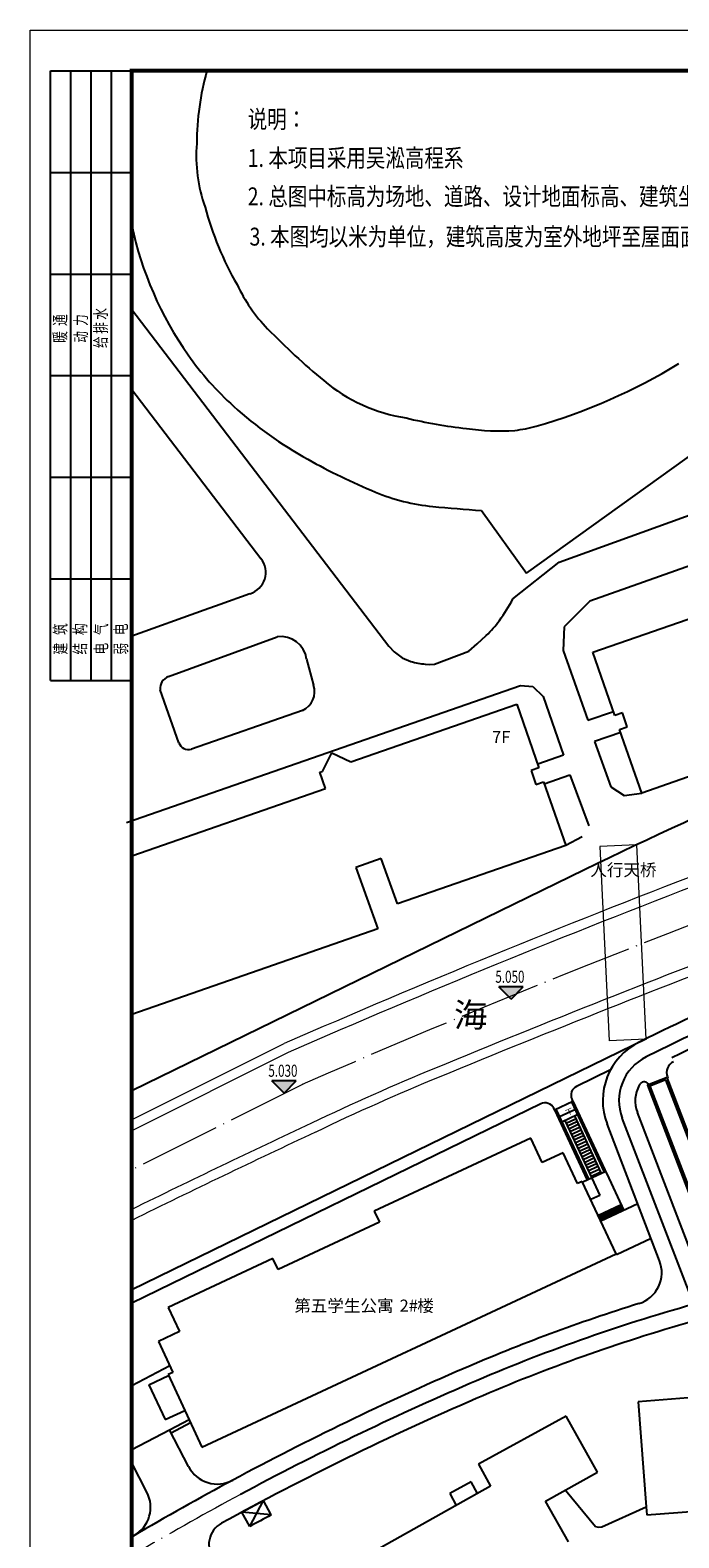
# Model space of a CAD drawing. Units: millimetres. Extents: x 2031 to 2452, y 889 to 1566.
# Drawn here: x 2031 to 2111, y 1380 to 1566 of the extents above; entities that cross this region are included whole.
import ezdxf

# ---------------------------------------------------------------- set-up
doc = ezdxf.new("R2010")
doc.units = ezdxf.units.MM
doc.linetypes.add('DOTE', pattern=[2.42, 2, -0.2, 0.02, -0.2])
for name, color, linetype in [('DIM_ELEV', 3, 'Continuous'), ('华东城建图框', 7, 'Continuous'), ('现状建筑', 250, 'Continuous'), ('路名标识', 7, 'Continuous')]:
    doc.layers.add(name, color=color, linetype=linetype)
for name, color, linetype, lineweight in [('PUB_TEXT', 7, 'Continuous', 20), ('ROAD', 4, 'Continuous', 15), ('道路中心线', 15, 'DOTE', 5)]:
    doc.layers.add(name, color=color, linetype=linetype, lineweight=lineweight)
doc.styles.add('_TCH_DIM', font='SIMPLEX.shx', dxfattribs={"width": 0.7, "bigfont": 'GBCBIG.shx'})
doc.styles.add('HEITI', font='SIMHEI.TTF', dxfattribs={"width": 1.2})
doc.styles.add('STYLE宋体', font='SimSun.ttf')
doc.styles.add('黑体', font='SIMHEI.TTF')

# ---------------------------------------------------------------- blocks, each defined once
blk = doc.blocks.new('专业')
at = {"color": 4}
for p, q in [((-2000, -7500), (-2000, 0)), ((-2000, 0), (0, 0)), ((-1500, -7500), (-1500, 0)), ((-1000, -7500), (-1000, 0)), ((-500, -7500), (-500, 0)), ((0, -7500), (0, 0)), ((-2000, -2500), (0, -2500)), ((-2000, -5000), (0, -5000)), ((-2000, -15000), (-2000, -7500)), ((-2000, -7500), (0, -7500)), ((-2000, -7500), (0, -7500)), ((-1500, -15000), (-1500, -7500)), ((-1000, -15000), (-1000, -7500)), ((-500, -15000), (-500, -7500)), ((0, -15000), (0, -7500)), ((-2000, -10000), (0, -10000)), ((-2000, -12500), (0, -12500)), ((-2000, -15000), (0, -15000))]:
    blk.add_line(p, q, dxfattribs=at)
at = {"color": 4, "style": 'STYLE宋体', "width": 0.7}
for s, p in [('给 排 水', (-613, -6822)), ('暖  通', (-1613, -6692)), ('动  力', (-1103, -6692)), ('建   筑', (-1605, -14362)), ('结   构', (-1121, -14362)), ('电   气', (-605, -14362)), ('弱   电', (-119, -14362))]:
    blk.add_text(s, height=300, rotation=90, dxfattribs=at).set_placement(p)

msp = doc.modelspace()

# ---------------------------------------------------------------- hatches: boundary and pattern name
at = {"layer": 'DIM_ELEV', "linetype": 'Continuous'}
for points in [[(2090.317, 1446.524), (2091.817, 1448.024), (2088.817, 1448.024)], [(2062.383, 1434.961), (2063.883, 1436.461), (2060.883, 1436.461)]]:
    msp.add_hatch(color=256, dxfattribs=at).paths.add_polyline_path(points)

# ---------------------------------------------------------------- linework, layer by layer
for p, q in [((2090.317, 1446.524), (2088.817, 1448.024)), ((2091.817, 1448.024), (2088.817, 1448.024)), ((2090.317, 1446.524), (2091.817, 1448.024)), ((2062.383, 1434.961), (2060.883, 1436.461)), ((2063.883, 1436.461), (2060.883, 1436.461)), ((2062.383, 1434.961), (2063.883, 1436.461))]:
    msp.add_line(p, q, dxfattribs=at)
at = {"layer": 'PUB_TEXT', "color": 7}
msp.add_lwpolyline([(2031.131, 1268.724), (2031.131, 1565.724), (2451.631, 1565.724), (2451.631, 1268.724)], close=True, dxfattribs=at)
at = {"layer": 'PUB_TEXT', "color": 7, "const_width": 0.5}
msp.add_lwpolyline([(2043.631, 1273.724), (2446.631, 1273.724), (2446.631, 1560.724), (2043.631, 1560.724)], close=True, dxfattribs=at)
at = {"layer": 'ROAD', "linetype": 'Continuous'}
for p, q in [((2105.748, 1465.487), (2101.253, 1465.273)), ((2105.748, 1465.487), (2106.881, 1441.604)), ((2101.253, 1465.273), (2102.386, 1441.39)), ((2106.881, 1441.604), (2102.386, 1441.39)), ((2062.353, 1441.02), (2043.631, 1431.651)), ((2062.89, 1439.947), (2043.631, 1430.31))]:
    msp.add_line(p, q, dxfattribs=at)
for centre, radius, start, end in [((2535.442, 359.099), 1180.834, 110.906453, 113.615198), ((2535.442, 359.099), 1179.634, 110.906453, 113.615198), ((2727.995, -132.219), 1698.32, 110.884322, 112.392716), ((2727.995, -132.219), 1697.12, 110.884322, 112.392716), ((2194.517, 1162.562), 297.943, 112.39272, 115.60556), ((2194.517, 1162.562), 296.743, 112.39272, 115.60556), ((2596.134, 296.613), 1252.474, 115.053594, 116.17593), ((2596.134, 296.613), 1251.274, 115.053594, 116.202942)]:
    msp.add_arc(centre, radius, start, end, dxfattribs=at)
at = {"layer": '现状建筑', "color": 251, "linetype": 'Continuous'}
for p, q in [((2092.232, 1498.91), (2178.222, 1560.724)), ((2043.631, 1531.353), (2075.286, 1489.929)), ((2043.631, 1521.509), (2059.522, 1500.706)), ((2096.223, 1500.284), (2148.662, 1519.198)), ((2086.675, 1506.627), (2092.232, 1498.91)), ((2119.462, 1502.364), (2099.987, 1495.48)), ((2090.546, 1495.755), (2096.223, 1500.284)), ((2054.52, 1495.08), (2052.543, 1494.37)), ((2058.184, 1496.397), (2054.52, 1495.08)), ((2099.987, 1495.48), (2096.857, 1492.329)), ((2100.37, 1489.197), (2120.793, 1496.295)), ((2052.543, 1494.37), (2043.631, 1491.168)), ((2096.857, 1492.329), (2096.718, 1489.423)), ((2048.141, 1486.196), (2061.536, 1491.1)), ((2075.286, 1489.929), (2075.945, 1489.239)), ((2085.098, 1489.341), (2086.131, 1490.215)), ((2086.131, 1490.215), (2087.258, 1491.258)), ((2065.155, 1488.348), (2066.009, 1485.15)), ((2075.945, 1489.239), (2076.929, 1488.486)), ((2076.929, 1488.486), (2077.971, 1488.048)), ((2079.752, 1487.718), (2080.331, 1487.687)), ((2080.331, 1487.687), (2080.909, 1487.722)), ((2080.909, 1487.722), (2085.098, 1489.341)), ((2096.718, 1489.423), (2099.774, 1480.829)), ((2103.085, 1481.392), (2100.37, 1489.197)), ((2042.989, 1468.246), (2091.475, 1485.105)), ((2049.435, 1478.065), (2047.119, 1484.573)), ((2091.475, 1485.105), (2093.01, 1484.957)), ((2093.01, 1484.957), (2094.264, 1483.76)), ((2064.643, 1482.041), (2050.977, 1477.285)), ((2070.589, 1475.691), (2091.003, 1482.797)), ((2091.003, 1482.797), (2093.736, 1474.982)), ((2094.264, 1483.76), (2096.783, 1476.515)), ((2099.774, 1480.829), (2102.903, 1481.917)), ((2104.039, 1481.724), (2103.085, 1481.392)), ((2104.618, 1480.032), (2104.039, 1481.724)), ((2103.801, 1479.336), (2100.595, 1478.219)), ((2103.674, 1479.701), (2104.618, 1480.032)), ((2106.406, 1471.857), (2103.674, 1479.701)), ((2127.092, 1479.089), (2106.406, 1471.857)), ((2067.121, 1474.538), (2068.255, 1476.822)), ((2068.255, 1476.822), (2070.589, 1475.691)), ((2096.783, 1476.515), (2093.589, 1475.403)), ((2100.595, 1478.219), (2102.599, 1472.613)), ((2093.736, 1474.982), (2092.79, 1474.66)), ((2092.79, 1474.66), (2093.379, 1472.926)), ((2066.798, 1474.431), (2067.121, 1474.538)), ((2067.462, 1472.434), (2066.798, 1474.431)), ((2093.379, 1472.926), (2094.322, 1473.257)), ((2094.322, 1473.257), (2097.064, 1465.429)), ((2094.405, 1473.02), (2097.552, 1474.115)), ((2097.552, 1474.115), (2099.894, 1467.815)), ((2043.631, 1464.143), (2067.462, 1472.434)), ((2102.599, 1472.613), (2104.216, 1471.563)), ((2104.216, 1471.563), (2106.406, 1471.857)), ((2097.064, 1465.429), (2076.339, 1458.219)), ((2099.048, 1466.471), (2097.064, 1465.429)), ((2074.323, 1463.813), (2071.213, 1462.692)), ((2076.339, 1458.219), (2074.323, 1463.813)), ((2099.362, 1462.418), (2043.631, 1435.24)), ((2071.213, 1462.692), (2073.925, 1455.166)), ((2073.925, 1455.166), (2043.631, 1444.627)), ((2106.962, 1441.643), (2043.631, 1410.763)), ((2109.005, 1442.644), (2106.074, 1441.208)), ((2109.885, 1440.848), (2106.954, 1439.412)), ((2102.555, 1437.825), (2098.364, 1435.782)), ((2106.081, 1435.932), (2106.214, 1436.103)), ((2107.248, 1435.951), (2107.274, 1435.884)), ((2109.548, 1436.935), (2109.608, 1436.78)), ((2095.659, 1432.889), (2097.924, 1433.946)), ((2097.743, 1433.861), (2101.775, 1425.215)), ((2097.924, 1433.946), (2097.812, 1434.177)), ((2097.924, 1433.946), (2102.142, 1424.901)), ((2093.96, 1433.634), (2043.631, 1409.094)), ((2095.659, 1432.889), (2095.565, 1433.082)), ((2095.659, 1432.889), (2099.69, 1424.243)), ((2095.84, 1432.974), (2099.872, 1424.328)), ((2096.262, 1432.068), (2098.166, 1432.955)), ((2096.558, 1431.433), (2098.462, 1432.321)), ((2098.099, 1432.152), (2101.412, 1425.046)), ((2112.716, 1414.729), (2105.861, 1432.588)), ((2096.921, 1431.602), (2100.234, 1424.497)), ((2097.081, 1431.258), (2098.26, 1431.807)), ((2097.242, 1430.913), (2098.42, 1431.463)), ((2097.403, 1430.569), (2098.581, 1431.118)), ((2097.563, 1430.225), (2098.741, 1430.774)), ((2097.724, 1429.88), (2098.902, 1430.43)), ((2108.591, 1414.316), (2102.126, 1431.157)), ((2112.784, 1408.973), (2103.994, 1431.871)), ((2092.73, 1429.408), (2073.48, 1420.432)), ((2094.125, 1426.417), (2092.73, 1429.408)), ((2097.884, 1429.536), (2099.063, 1430.085)), ((2098.045, 1429.191), (2099.223, 1429.741)), ((2098.206, 1428.847), (2099.384, 1429.396)), ((2098.366, 1428.503), (2099.544, 1429.052)), ((2098.527, 1428.158), (2099.705, 1428.708)), ((2098.687, 1427.814), (2099.866, 1428.363)), ((2096.717, 1427.626), (2094.125, 1426.417)), ((2098.492, 1423.82), (2096.717, 1427.626)), ((2098.848, 1427.469), (2100.026, 1428.019)), ((2099.009, 1427.125), (2100.187, 1427.674)), ((2099.169, 1426.781), (2100.347, 1427.33)), ((2099.33, 1426.436), (2100.508, 1426.986)), ((2099.49, 1426.092), (2100.669, 1426.641)), ((2101.956, 1425.3), (2099.147, 1423.99)), ((2099.651, 1425.747), (2100.829, 1426.297)), ((2099.812, 1425.403), (2100.99, 1425.952)), ((2099.972, 1425.059), (2101.15, 1425.608)), ((2100.133, 1424.714), (2101.311, 1425.264)), ((2102.091, 1425.01), (2104.183, 1420.524)), ((2099.072, 1424.09), (2098.492, 1423.82)), ((2103.231, 1415.172), (2099.072, 1424.09)), ((2100.234, 1424.497), (2101.223, 1422.376)), ((2101.223, 1422.376), (2100.136, 1421.869)), ((2103.866, 1421.203), (2101.057, 1419.893)), ((2103.93, 1421.067), (2101.12, 1419.757)), ((2103.993, 1420.931), (2101.184, 1419.621)), ((2105.9, 1421.324), (2101.374, 1419.213)), ((2074.114, 1419.072), (2061.644, 1413.257)), ((2073.48, 1420.432), (2074.114, 1419.072)), ((2104.057, 1420.795), (2101.247, 1419.485)), ((2104.12, 1420.659), (2101.31, 1419.349)), ((2107.542, 1417.047), (2103.305, 1415.072)), ((2061.01, 1414.617), (2048.104, 1408.598)), ((2052.26, 1391.404), (2103.231, 1415.172)), ((2061.644, 1413.257), (2061.01, 1414.617)), ((2048.104, 1408.598), (2049.498, 1405.608)), ((2049.498, 1405.608), (2046.906, 1404.399)), ((2046.906, 1404.399), (2048.681, 1400.592)), ((2043.631, 1398.983), (2048.321, 1401.425)), ((2048.681, 1400.592), (2048.101, 1400.322)), ((2045.729, 1399.081), (2048.176, 1400.222)), ((2045.729, 1399.081), (2047.732, 1394.785)), ((2048.101, 1400.322), (2052.26, 1391.404)), ((2120.729, 1398.166), (2105.965, 1396.99)), ((2105.965, 1396.99), (2106.953, 1384.05)), ((2047.732, 1394.785), (2050.179, 1395.926)), ((2097.097, 1395.219), (2086.323, 1389.286)), ((2100.965, 1388.33), (2097.097, 1395.219)), ((2043.631, 1391.099), (2048.28, 1393.512)), ((2048.28, 1393.512), (2050.714, 1394.779)), ((2050.623, 1389.011), (2048.28, 1393.512)), ((2048.465, 1393.157), (2050.883, 1394.416)), ((2045.501, 1385.856), (2043.631, 1389.448)), ((2086.323, 1389.286), (2087.775, 1386.593)), ((2094.563, 1384.746), (2100.965, 1388.33)), ((2087.775, 1386.593), (2061.733, 1372.013)), ((2085.397, 1387.143), (2082.78, 1385.69)), ((2082.78, 1385.69), (2083.554, 1384.23)), ((2086.191, 1385.706), (2085.397, 1387.143)), ((2097.006, 1386.114), (2100.689, 1381.65)), ((2107.029, 1383.053), (2139.57, 1385.633)), ((2057.198, 1383.402), (2059.844, 1384.816)), ((2058.147, 1381.642), (2059.838, 1384.827)), ((2060.794, 1383.056), (2059.838, 1384.827)), ((2097.396, 1379.73), (2094.563, 1384.746)), ((2101.486, 1381.579), (2106.953, 1384.05)), ((2106.953, 1384.05), (2107.029, 1383.053)), ((2058.147, 1381.642), (2057.198, 1383.402)), ((2060.794, 1383.056), (2057.198, 1383.402)), ((2100.689, 1381.65), (2101.081, 1381.538)), ((2101.081, 1381.538), (2101.486, 1381.579))]:
    msp.add_line(p, q, dxfattribs=at)
for points in [[(2109.525, 1436.856), (2107.098, 1435.924), (2112.681, 1421.379), (2115.108, 1422.31)], [(2109.363, 1436.579), (2107.403, 1435.827), (2112.839, 1421.664), (2114.8, 1422.417)]]:
    msp.add_lwpolyline(points, close=True, dxfattribs=at)
at = {"layer": '现状建筑', "color": 251, "linetype": 'Continuous', "const_width": 0.05}
msp.add_lwpolyline([(2097.499, 1431.9, 1), (2097.52, 1431.854, 1)], format="xyb", close=True, dxfattribs=at)
at = {"layer": '现状建筑', "color": 251, "linetype": 'Continuous'}
for centre, radius, start, end in [((2086.496, 1551.458), 34.871, 164.58929, 179.47602), ((2070.39, 1550.265), 18.823, 175.39474, 199.61979), ((2091.137, 1554.265), 39.838, 195.01452, 209.88284), ((2086.005, 1550.688), 43.318, 191.98614, 215.09105), ((2074.763, 1542.996), 20.091, 205.27757, 224.18454), ((2124.465, 1591.303), 89.401, 224.18454, 230.21369), ((2081.465, 1547.498), 37.77, 215.09105, 227.93023), ((2073.985, 1585.074), 70.78, 285.92691, 301.49374), ((2080.644, 1538.682), 20.923, 230.21369, 261.07805), ((2089.384, 1556.271), 49.588, 227.93023, 240.92323), ((2092.077, 1580.053), 63.754, 256.69005, 263.47668), ((2088.881, 1545.055), 28.63, 261.87375, 273.79952), ((2088.891, 1532.839), 16.46, 276.58459, 285.92691), ((2105.153, 1584.63), 82.037, 240.92323, 247.39284), ((2083.041, 1531.528), 24.514, 247.39284, 264.47907), ((2102.758, 1735.514), 229.451, 264.47907, 265.9808), ((2057.407, 1499.001), 2.717, 286.60962, 38.87752), ((2070.841, 1506.279), 22.34, 323.82744, 331.89408), ((2077.95, 1501.082), 13.534, 313.45805, 323.82744), ((2061.947, 1487.884), 3.242, 8.22378, 97.27525), ((2081.128, 1500.121), 12.479, 255.34894, 263.66837), ((2048.681, 1484.723), 1.568, 110.10802, 185.49489), ((2063.593, 1484.357), 2.543, 294.39713, 18.16442), ((2366.738, 914.139), 610, 110.90412, 115.996853), ((2050.616, 1478.485), 1.253, 199.5891, 286.74699), ((2409.575, 819.555), 688.315, 112.848678, 115.789753), ((2366.738, 914.139), 588, 114.553763, 115.996856), ((2366.738, 914.139), 586, 114.550297, 115.996856), ((2109.594, 1434.024), 8, 116.10772, 201), ((2109.594, 1434.024), 6, 116.10772, 201), ((2110.948, 1437.473), 1.5, 116.04801, 201), ((2098.89, 1434.703), 1.2, 115.99404, 205.99403), ((2109.595, 1434.021), 4, 151.46183, 201), ((2106.688, 1435.736), 0.6, 21, 142.24307), ((2094.486, 1432.556), 1.2, 25.99403, 115.99404), ((2104.856, 1412.882), 4, 287.34375, 21), ((2171.394, 1199.827), 219.204, 107.34375, 113.3724), ((2171.394, 1199.827), 217.204, 105.6548, 113.3724), ((2171.394, 1199.827), 215.204, 105.84916, 113.3724), ((2232.54, 1058.34), 373.338, 113.3724, 118.20993), ((2232.54, 1058.34), 371.338, 113.3724, 118.20993), ((2232.54, 1058.34), 369.338, 113.3724, 118.78828), ((2054.171, 1390.858), 4, 207.5, 298.20993), ((2232.54, 1058.34), 373.338, 118.20993, 120.36845), ((2041.953, 1384.009), 4, 300.33685, 27.5), ((2056.121, 1379.4), 3, 118.78828, 217.76215), ((2232.54, 1058.34), 367.338, 117.87493, 118.34287), ((2232.54, 1058.34), 373.338, 120.33685, 120.39768)]:
    msp.add_arc(centre, radius, start, end, dxfattribs=at)
at = {"layer": '道路中心线', "ltscale": 5}
msp.add_line((2064.815, 1436.102), (2043.631, 1425.501), dxfattribs=at)
for centre, radius, start, end in [((2535.442, 359.099), 1175.334, 110.906453, 113.615198), ((2232.54, 1058.34), 371.338, 118.20993, 120.36845)]:
    msp.add_arc(centre, radius, start, end, dxfattribs=at)

# ---------------------------------------------------------------- block references
at = {"layer": '华东城建图框', "color": 7, "xscale": 0.004999999655410647, "yscale": 0.004999999655410647, "zscale": 0.004999999654391992}
msp.add_blockref('专业', (2043.631, 1560.724), dxfattribs=at)

# ---------------------------------------------------------------- texts
at = {"layer": 'PUB_TEXT', "linetype": 'Continuous', "style": '黑体'}
for s, height, p in [('7F', 1.4937, (2087.971, 1478.007)), ('人行天桥', 1.4937, (2100.065, 1461.666)), ('海', 2.987, (2083.302, 1443.08)), ('第五学生公寓', 1.4937, (2063.63, 1408.054)), ('楼', 1.494, (2078.753, 1408.054)), ('2#', 1.4937, (2076.592, 1408.054))]:
    msp.add_text(s, height=height, dxfattribs=at).set_placement(p)
at = {"layer": 'PUB_TEXT', "linetype": 'Continuous', "style": '_TCH_DIM', "width": 0.705882}
for s, p in [('5.050', (2088.382, 1448.525)), ('5.030', (2060.448, 1436.962))]:
    msp.add_text(s, height=1.4875, dxfattribs=at).set_placement(p)
at = {"layer": '现状建筑', "color": 251, "linetype": 'Continuous', "style": '_TCH_DIM'}
msp.add_text('下', height=0.675, rotation=25, dxfattribs=at).set_placement((2097.212, 1432.154))
at = {"layer": '路名标识', "style": 'HEITI', "width": 0.8}
for s, p in [('说明：', (2057.903, 1553.667)), ('1. 本项目采用吴淞高程系', (2057.903, 1548.902)), ('2. 总图中标高为场地、道路、设计地面标高、建筑坐标为建筑轴线交点坐标，与用地范围界限的有关距离从外墙面起算', (2057.903, 1544.175)), ('3. 本图均以米为单位，建筑高度为室外地坪至屋面面层高度。', (2058.128, 1539.222))]:
    msp.add_text(s, height=2.2, dxfattribs=at).set_placement(p)

doc.saveas('drawing.dxf')
